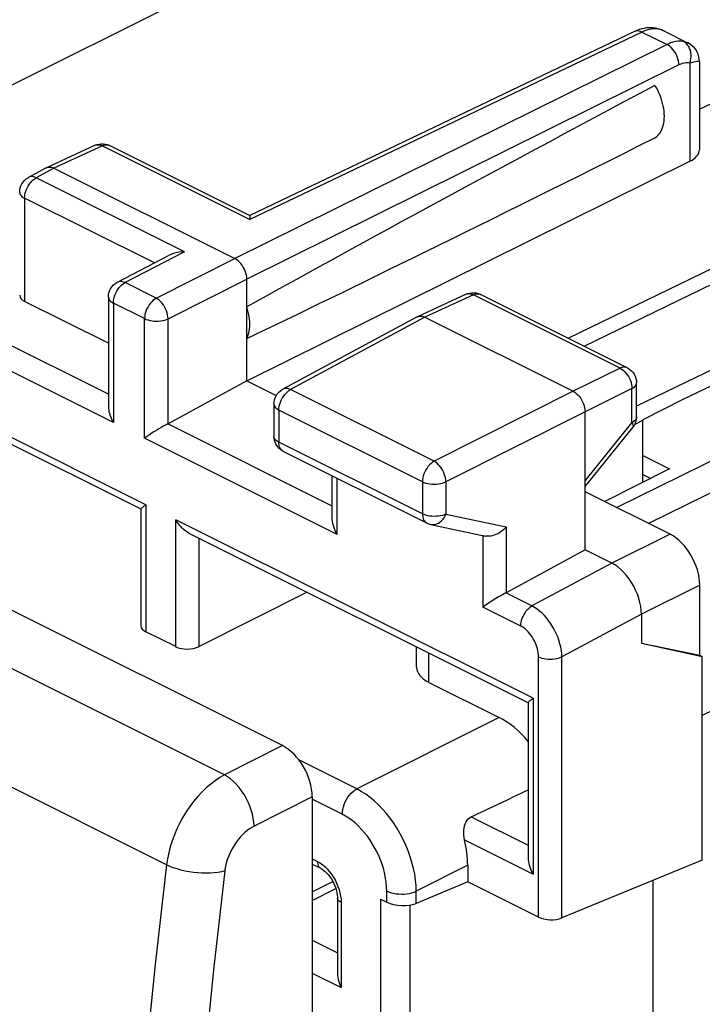
# Model space of a CAD drawing. Units: millimetres. Extents: x -23.4 to 22.7, y -26.4 to 27.9.
# Drawn here: x -9.4 to -1.3, y 9.5 to 21.3 of the extents above; entities that cross this region are included whole.
import ezdxf

# ---------------------------------------------------------------- set-up
doc = ezdxf.new("R2010")
doc.units = ezdxf.units.MM
doc.header["$LTSCALE"] = 16.335
doc.layers.get('0').update_dxf_attribs({"linetype": 'CONTINUOUS'})
doc.layers.add('DRAFT', color=7, linetype='CONTINUOUS')
doc.layers.add('RACCORDO', color=7, linetype='CONTINUOUS')

msp = doc.modelspace()

# ---------------------------------------------------------------- linework, layer by layer
at = {"color": 7, "linetype": 'CONTINUOUS'}
for p, q in [((-2.863, 17.481), (9.409, 23.46)), ((-2.674, 17.386), (9.534, 23.334)), ((-9.933, 20.282), (-4.183, 23.157)), ((-1.3, 20.212), (4.373, 22.927)), ((9.786, 22.435), (-2.049, 16.669)), ((-2.073, 21.138), (-6.657, 18.944)), ((-2.044, 21.151), (-2.073, 21.138)), ((-2.07, 21.139), (-2.073, 21.138)), ((-2.055, 21.144), (-2.07, 21.139)), ((-2.038, 21.146), (-2.055, 21.144)), ((-2.015, 21.162), (-2.044, 21.151)), ((-2.02, 21.145), (-2.038, 21.146)), ((-2.002, 21.14), (-2.02, 21.145)), ((-1.986, 21.17), (-2.015, 21.162)), ((-1.984, 21.132), (-2.002, 21.14)), ((-1.958, 21.176), (-1.986, 21.17)), ((-1.961, 21.142), (-1.984, 21.132)), ((-1.939, 21.151), (-1.961, 21.142)), ((-1.93, 21.181), (-1.958, 21.176)), ((-1.916, 21.158), (-1.939, 21.151)), ((-1.902, 21.183), (-1.93, 21.181)), ((-1.894, 21.163), (-1.916, 21.158)), ((-1.875, 21.183), (-1.902, 21.183)), ((-1.872, 21.167), (-1.894, 21.163)), ((-1.849, 21.181), (-1.875, 21.183)), ((-1.85, 21.17), (-1.872, 21.167)), ((-1.829, 21.17), (-1.85, 21.17)), ((-1.823, 21.178), (-1.849, 21.181)), ((-1.808, 21.169), (-1.829, 21.17)), ((-1.807, 21.174), (-1.823, 21.178)), ((-1.823, 21.178), (-1.823, 21.178)), ((-1.81, 21.176), (-1.823, 21.178)), ((-1.777, 21.167), (-1.81, 21.176)), ((-1.788, 21.167), (-1.808, 21.169)), ((-1.788, 21.167), (-1.807, 21.174)), ((-1.77, 21.163), (-1.788, 21.167)), ((-1.743, 21.155), (-1.777, 21.167)), ((-1.75, 21.157), (-1.77, 21.163)), ((-1.73, 21.149), (-1.75, 21.157)), ((-1.716, 21.142), (-1.743, 21.155)), ((-1.717, 21.143), (-1.73, 21.149)), ((-1.716, 21.142), (-1.717, 21.143)), ((-1.716, 21.142), (-1.434, 21.001)), ((-1.984, 21.132), (-6.656, 18.896)), ((-1.984, 21.132), (-1.686, 20.984)), ((-1.552, 21.022), (-1.585, 21.018)), ((-1.52, 21.022), (-1.552, 21.022)), ((-1.489, 21.019), (-1.52, 21.022)), ((-1.686, 20.984), (-6.835, 18.43)), ((-1.652, 20.999), (-1.686, 20.984)), ((-1.668, 20.973), (-1.686, 20.984)), ((-1.649, 20.96), (-1.668, 20.973)), ((-1.618, 21.01), (-1.652, 20.999)), ((-1.631, 20.944), (-1.649, 20.96)), ((-1.615, 20.925), (-1.631, 20.944)), ((-1.585, 21.018), (-1.618, 21.01)), ((-1.599, 20.905), (-1.615, 20.925)), ((-1.585, 20.883), (-1.599, 20.905)), ((-1.471, 21.008), (-1.489, 21.019)), ((-1.469, 21.014), (-1.489, 21.019)), ((-1.455, 20.994), (-1.471, 21.008)), ((-1.45, 21.008), (-1.469, 21.014)), ((-1.44, 20.978), (-1.455, 20.994)), ((-1.436, 21.002), (-1.45, 21.008)), ((-1.427, 20.959), (-1.44, 20.978)), ((-1.406, 20.985), (-1.436, 21.002)), ((-1.434, 21.001), (-1.436, 21.002)), ((-1.417, 20.938), (-1.427, 20.959)), ((-1.408, 20.915), (-1.417, 20.938)), ((-1.403, 20.89), (-1.408, 20.915)), ((-1.381, 20.966), (-1.406, 20.985)), ((-1.359, 20.944), (-1.381, 20.966)), ((-1.34, 20.92), (-1.359, 20.944)), ((-1.325, 20.894), (-1.34, 20.92)), ((-1.573, 20.86), (-1.585, 20.883)), ((-1.563, 20.836), (-1.573, 20.86)), ((-1.555, 20.812), (-1.563, 20.836)), ((-1.549, 20.787), (-1.555, 20.812)), ((-1.546, 20.763), (-1.549, 20.787)), ((-1.414, 20.763), (-1.407, 20.788)), ((-1.407, 20.788), (-1.402, 20.814)), ((-1.4, 20.865), (-1.403, 20.89)), ((-1.402, 20.814), (-1.399, 20.84)), ((-1.399, 20.84), (-1.4, 20.865)), ((-1.313, 20.867), (-1.325, 20.894)), ((-1.306, 20.785), (-1.315, 20.783)), ((-1.305, 20.838), (-1.313, 20.867)), ((-1.301, 20.787), (-1.306, 20.785)), ((-1.301, 20.809), (-1.305, 20.838)), ((-1.3, 20.787), (-1.301, 20.809)), ((-1.3, 20.787), (-1.301, 20.787)), ((-1.3, 20.786), (-1.3, 19.73)), ((-1.545, 20.74), (-6.693, 18.186)), ((-1.545, 20.74), (-1.546, 20.763)), ((-1.522, 20.75), (-1.545, 20.74)), ((-1.5, 20.757), (-1.522, 20.75)), ((-1.478, 20.763), (-1.5, 20.757)), ((-1.456, 20.765), (-1.478, 20.763)), ((-1.435, 20.766), (-1.456, 20.765)), ((-1.414, 20.763), (-1.435, 20.766)), ((-1.388, 20.768), (-1.414, 20.763)), ((-1.414, 20.763), (-1.414, 19.592)), ((-1.365, 20.772), (-1.388, 20.768)), ((-1.345, 20.776), (-1.365, 20.772)), ((-1.328, 20.78), (-1.345, 20.776)), ((-1.315, 20.783), (-1.328, 20.78)), ((-1.813, 20.468), (-1.83, 20.497)), ((-1.797, 20.438), (-1.813, 20.468)), ((-1.782, 20.408), (-1.797, 20.438)), ((-1.769, 20.377), (-1.782, 20.408)), ((-1.757, 20.345), (-1.769, 20.377)), ((-1.747, 20.314), (-1.757, 20.345)), ((-1.738, 20.282), (-1.747, 20.314)), ((-1.73, 20.25), (-1.738, 20.282)), ((-1.724, 20.219), (-1.73, 20.25)), ((-1.72, 20.188), (-1.724, 20.219)), ((-6.268, 12.622), (-21.19, 20.083)), ((-1.718, 20.158), (-1.72, 20.188)), ((-1.72, 20.071), (-1.718, 20.099)), ((-1.717, 20.128), (-1.718, 20.158)), ((-1.718, 20.099), (-1.717, 20.128)), ((-1.757, 19.95), (-1.747, 19.972)), ((-1.747, 19.972), (-1.738, 19.994)), ((-1.738, 19.994), (-1.73, 20.019)), ((-1.73, 20.019), (-1.724, 20.044)), ((-1.724, 20.044), (-1.72, 20.071)), ((-1.83, 19.872), (-1.813, 19.884)), ((-1.813, 19.884), (-1.797, 19.897)), ((-1.797, 19.897), (-1.782, 19.913)), ((-1.782, 19.913), (-1.769, 19.931)), ((-1.769, 19.931), (-1.757, 19.95)), ((-8.5, 19.782), (-9.079, 19.515)), ((-8.413, 19.775), (-8.992, 19.508)), ((-8.5, 19.782), (-8.477, 19.791)), ((-8.5, 19.782), (-8.483, 19.788)), ((-8.483, 19.788), (-8.467, 19.789)), ((-8.477, 19.791), (-8.454, 19.797)), ((-8.467, 19.789), (-8.45, 19.788)), ((-8.454, 19.797), (-8.429, 19.8)), ((-8.45, 19.788), (-8.432, 19.783)), ((-8.432, 19.783), (-8.413, 19.775)), ((-8.429, 19.8), (-8.404, 19.8)), ((-8.413, 19.775), (-8.396, 19.782)), ((-8.413, 19.775), (-6.656, 18.896)), ((-8.404, 19.8), (-8.379, 19.797)), ((-8.396, 19.782), (-8.378, 19.787)), ((-8.379, 19.797), (-8.355, 19.791)), ((-8.378, 19.787), (-8.361, 19.788)), ((-8.361, 19.788), (-8.345, 19.786)), ((-8.355, 19.791), (-8.332, 19.782)), ((-8.345, 19.786), (-8.329, 19.781)), ((-8.332, 19.782), (-8.326, 19.78)), ((-8.329, 19.781), (-8.327, 19.78)), ((-8.327, 19.78), (-6.656, 18.944)), ((-9.083, 19.513), (-9.295, 19.398)), ((-8.992, 19.508), (-9.202, 19.394)), ((-9.083, 19.513), (-9.079, 19.515)), ((-9.079, 19.515), (-9.062, 19.52)), ((-9.062, 19.52), (-9.046, 19.522)), ((-9.046, 19.522), (-9.028, 19.521)), ((-9.028, 19.521), (-9.01, 19.516)), ((-9.01, 19.516), (-8.992, 19.508)), ((-8.992, 19.508), (-6.835, 18.43)), ((-6.693, 16.973), (-1.414, 19.592)), ((-9.342, 19.363), (-9.323, 19.38)), ((-9.323, 19.38), (-9.301, 19.395)), ((-9.301, 19.395), (-9.295, 19.398)), ((-9.29, 19.401), (-9.295, 19.398)), ((-9.274, 19.406), (-9.29, 19.401)), ((-9.258, 19.408), (-9.274, 19.406)), ((-9.24, 19.407), (-9.258, 19.408)), ((-9.221, 19.402), (-9.24, 19.407)), ((-9.239, 19.37), (-9.221, 19.383)), ((-9.202, 19.394), (-9.221, 19.402)), ((-9.221, 19.383), (-9.202, 19.394)), ((-7.438, 18.512), (-9.202, 19.394)), ((-8.343, 16.812), (-13.242, 19.262)), ((-9.398, 19.248), (-9.393, 19.273)), ((-9.393, 19.273), (-9.385, 19.298)), ((-9.385, 19.298), (-9.374, 19.321)), ((-9.374, 19.321), (-9.36, 19.343)), ((-9.36, 19.343), (-9.342, 19.363)), ((-9.323, 19.246), (-9.313, 19.27)), ((-9.313, 19.27), (-9.301, 19.293)), ((-9.301, 19.293), (-9.288, 19.315)), ((-9.288, 19.315), (-9.272, 19.335)), ((-9.272, 19.335), (-9.256, 19.353)), ((-9.256, 19.353), (-9.239, 19.37)), ((-9.4, 19.222), (-9.398, 19.248)), ((-9.4, 19.222), (-9.398, 19.209)), ((-9.398, 19.209), (-9.393, 19.196)), ((-9.393, 19.196), (-9.384, 19.184)), ((-9.384, 19.184), (-9.373, 19.172)), ((-9.373, 19.172), (-9.358, 19.161)), ((-9.358, 19.161), (-9.341, 19.152)), ((-9.341, 19.152), (-9.34, 19.174)), ((-9.341, 19.152), (-9.341, 17.921)), ((-7.795, 18.379), (-9.341, 19.152)), ((-9.34, 19.174), (-9.337, 19.198)), ((-9.337, 19.198), (-9.331, 19.222)), ((-9.331, 19.222), (-9.323, 19.246)), ((3.497, 19.151), (-1.496, 16.751)), ((-8.284, 16.476), (-13.517, 19.092)), ((-6.656, 18.944), (-6.656, 18.942)), ((-6.656, 18.944), (-6.656, 18.944)), ((-6.656, 18.942), (-6.656, 18.938)), ((-6.656, 18.938), (-6.656, 18.931)), ((-6.656, 18.931), (-6.656, 18.921)), ((-6.656, 18.921), (-6.656, 18.91)), ((-6.656, 18.91), (-6.656, 18.896)), ((-2.287, 15.462), (4.341, 18.729)), ((-7.896, 15.495), (-13.905, 18.499)), ((-8.235, 18.149), (-7.618, 18.471)), ((-7.438, 18.512), (-8.145, 18.144)), ((-7.606, 18.477), (-7.619, 18.47)), ((-7.581, 18.487), (-7.606, 18.477)), ((-7.555, 18.496), (-7.581, 18.487)), ((-7.527, 18.503), (-7.555, 18.496)), ((-7.498, 18.508), (-7.527, 18.503)), ((-7.468, 18.511), (-7.498, 18.508)), ((-7.438, 18.512), (-7.468, 18.511)), ((-1.909, 15.273), (4.591, 18.477)), ((-7.953, 15.441), (-13.744, 18.336)), ((-7.773, 17.957), (-6.835, 18.43)), ((-6.816, 18.419), (-6.835, 18.43)), ((-6.798, 18.406), (-6.816, 18.419)), ((-6.781, 18.39), (-6.798, 18.406)), ((-6.764, 18.371), (-6.781, 18.39)), ((-6.749, 18.351), (-6.764, 18.371)), ((-6.735, 18.329), (-6.749, 18.351)), ((-6.723, 18.306), (-6.735, 18.329)), ((-6.712, 18.282), (-6.723, 18.306)), ((-6.704, 18.258), (-6.712, 18.282)), ((-6.698, 18.233), (-6.704, 18.258)), ((-6.695, 18.209), (-6.698, 18.233)), ((-6.693, 18.186), (-6.695, 18.209)), ((-8.317, 18.071), (-8.302, 18.093)), ((-8.302, 18.093), (-8.285, 18.112)), ((-8.285, 18.112), (-8.266, 18.13)), ((-8.266, 18.13), (-8.244, 18.144)), ((-8.244, 18.144), (-8.235, 18.149)), ((-8.231, 18.151), (-8.235, 18.149)), ((-8.216, 18.156), (-8.231, 18.151)), ((-8.231, 18.064), (-8.215, 18.084)), ((-8.2, 18.158), (-8.216, 18.156)), ((-8.215, 18.084), (-8.199, 18.103)), ((-8.182, 18.156), (-8.2, 18.158)), ((-8.199, 18.103), (-8.182, 18.119)), ((-8.164, 18.151), (-8.182, 18.156)), ((-8.182, 18.119), (-8.164, 18.133)), ((-8.145, 18.144), (-8.164, 18.151)), ((-8.164, 18.133), (-8.145, 18.144)), ((-7.773, 17.957), (-8.145, 18.144)), ((-7.631, 17.713), (-6.693, 18.186)), ((-6.693, 16.973), (-6.693, 18.186)), ((-8.343, 17.972), (-8.341, 17.997)), ((-8.343, 17.972), (-8.343, 16.668)), ((-8.343, 17.972), (-8.341, 17.959)), ((-8.341, 17.997), (-8.336, 18.023)), ((-8.336, 18.023), (-8.328, 18.047)), ((-8.328, 18.047), (-8.317, 18.071)), ((-8.28, 17.947), (-8.274, 17.971)), ((-8.274, 17.971), (-8.266, 17.995)), ((-8.266, 17.995), (-8.256, 18.019)), ((-8.256, 18.019), (-8.244, 18.042)), ((-8.244, 18.042), (-8.231, 18.064)), ((-4.08, 18.006), (-4.659, 17.738)), ((-3.994, 17.998), (-4.572, 17.731)), ((-4.08, 18.006), (-4.058, 18.014)), ((-4.08, 18.006), (-4.064, 18.011)), ((-4.064, 18.011), (-4.047, 18.013)), ((-4.058, 18.014), (-4.034, 18.02)), ((-4.047, 18.013), (-4.03, 18.011)), ((-4.034, 18.02), (-4.01, 18.024)), ((-4.03, 18.011), (-4.012, 18.006)), ((-4.012, 18.006), (-3.994, 17.998)), ((-4.01, 18.024), (-3.985, 18.024)), ((-3.994, 17.998), (-3.976, 18.006)), ((-2.246, 17.124), (-3.994, 17.998)), ((-3.985, 18.024), (-3.96, 18.021)), ((-3.976, 18.006), (-3.959, 18.01)), ((-3.96, 18.021), (-3.936, 18.015)), ((-3.959, 18.01), (-3.941, 18.011)), ((-3.941, 18.011), (-3.925, 18.009)), ((-3.936, 18.015), (-3.912, 18.005)), ((-3.925, 18.009), (-3.91, 18.004)), ((-3.912, 18.005), (-3.907, 18.003)), ((-3.91, 18.004), (-3.907, 18.003)), ((-2.159, 17.129), (-3.907, 18.003)), ((-8.343, 17.422), (-9.341, 17.921)), ((-8.341, 17.959), (-8.336, 17.946)), ((-8.336, 17.946), (-8.328, 17.933)), ((-8.328, 17.933), (-8.316, 17.922)), ((-8.316, 17.922), (-8.302, 17.911)), ((-8.302, 17.911), (-8.284, 17.901)), ((-8.284, 17.901), (-8.283, 17.923)), ((-8.284, 17.901), (-8.284, 16.476)), ((-7.912, 17.715), (-8.284, 17.901)), ((-8.283, 17.923), (-8.28, 17.947)), ((-7.871, 17.857), (-7.883, 17.834)), ((-7.857, 17.879), (-7.871, 17.857)), ((-7.842, 17.899), (-7.857, 17.879)), ((-7.825, 17.917), (-7.842, 17.899)), ((-7.808, 17.933), (-7.825, 17.917)), ((-7.79, 17.947), (-7.808, 17.933)), ((-7.773, 17.957), (-7.79, 17.947)), ((-7.754, 17.946), (-7.773, 17.957)), ((-7.737, 17.933), (-7.754, 17.946)), ((-7.719, 17.917), (-7.737, 17.933)), ((-7.703, 17.898), (-7.719, 17.917)), ((-7.688, 17.878), (-7.703, 17.898)), ((-7.674, 17.856), (-7.688, 17.878)), ((-7.661, 17.833), (-7.674, 17.856)), ((-6.68, 17.807), (-6.693, 17.855)), ((-7.91, 17.738), (-7.912, 17.715)), ((-7.907, 17.762), (-7.91, 17.738)), ((-7.901, 17.786), (-7.907, 17.762)), ((-7.893, 17.81), (-7.901, 17.786)), ((-7.883, 17.834), (-7.893, 17.81)), ((-7.651, 17.809), (-7.661, 17.833)), ((-7.643, 17.785), (-7.651, 17.809)), ((-7.637, 17.76), (-7.643, 17.785)), ((-7.633, 17.736), (-7.637, 17.76)), ((-7.631, 17.713), (-7.633, 17.736)), ((-6.669, 17.761), (-6.68, 17.807)), ((-6.662, 17.715), (-6.669, 17.761)), ((-4.664, 17.736), (-6.265, 16.872)), ((-4.572, 17.731), (-6.173, 16.868)), ((-4.664, 17.736), (-4.659, 17.738)), ((-4.659, 17.738), (-4.643, 17.744)), ((-4.643, 17.744), (-4.626, 17.745)), ((-4.626, 17.745), (-4.609, 17.744)), ((-4.609, 17.744), (-4.591, 17.739)), ((-4.591, 17.739), (-4.572, 17.731)), ((-4.572, 17.731), (-2.804, 16.848)), ((-7.912, 16.289), (-7.912, 17.715)), ((-7.912, 17.715), (-7.892, 17.706)), ((-7.892, 17.706), (-7.87, 17.699)), ((-7.87, 17.699), (-7.847, 17.693)), ((-7.847, 17.693), (-7.823, 17.689)), ((-7.823, 17.689), (-7.797, 17.686)), ((-7.797, 17.686), (-7.771, 17.685)), ((-7.771, 17.685), (-7.745, 17.686)), ((-7.745, 17.686), (-7.72, 17.689)), ((-7.72, 17.689), (-7.695, 17.693)), ((-7.695, 17.693), (-7.672, 17.698)), ((-7.672, 17.698), (-7.651, 17.705)), ((-7.651, 17.705), (-7.631, 17.713)), ((-7.631, 16.461), (-7.631, 17.713)), ((-6.659, 17.671), (-6.662, 17.715)), ((-6.662, 17.586), (-6.659, 17.627)), ((-6.659, 17.627), (-6.659, 17.671)), ((-6.693, 17.478), (-6.68, 17.511)), ((-6.68, 17.511), (-6.669, 17.547)), ((-6.669, 17.547), (-6.662, 17.586)), ((-2.246, 17.124), (-2.804, 16.848)), ((-2.228, 17.132), (-2.246, 17.124)), ((-2.246, 17.124), (-2.227, 17.114)), ((-2.211, 17.136), (-2.228, 17.132)), ((-2.227, 17.114), (-2.209, 17.101)), ((-2.193, 17.137), (-2.211, 17.136)), ((-2.209, 17.101), (-2.191, 17.085)), ((-2.177, 17.135), (-2.193, 17.137)), ((-2.191, 17.085), (-2.175, 17.066)), ((-2.162, 17.13), (-2.177, 17.135)), ((-2.175, 17.066), (-2.159, 17.046)), ((-2.159, 17.129), (-2.162, 17.13)), ((-2.159, 17.129), (-2.15, 17.124)), ((-2.159, 17.046), (-2.145, 17.024)), ((-2.15, 17.124), (-2.128, 17.11)), ((-2.128, 17.11), (-2.109, 17.093)), ((-2.109, 17.093), (-2.091, 17.074)), ((-2.091, 17.074), (-2.077, 17.052)), ((-2.077, 17.052), (-2.065, 17.029)), ((-2.065, 17.029), (-2.056, 17.004)), ((-6.693, 16.973), (-7.631, 16.461)), ((-6.693, 16.973), (-6.342, 16.798)), ((-2.145, 17.024), (-2.133, 17.001)), ((-2.133, 17.001), (-2.123, 16.977)), ((-2.123, 16.977), (-2.115, 16.953)), ((-2.115, 16.953), (-2.109, 16.928)), ((-2.109, 16.928), (-2.106, 16.904)), ((-2.074, 16.901), (-2.063, 16.912)), ((-2.063, 16.912), (-2.055, 16.925)), ((-2.056, 17.004), (-2.05, 16.978)), ((-2.055, 16.925), (-2.05, 16.938)), ((-2.05, 16.978), (-2.049, 16.95)), ((-2.05, 16.938), (-2.049, 16.95)), ((-2.049, 16.543), (-2.049, 16.95)), ((-6.355, 16.771), (-6.344, 16.795)), ((-6.344, 16.795), (-6.33, 16.817)), ((-6.33, 16.817), (-6.313, 16.836)), ((-6.313, 16.836), (-6.293, 16.854)), ((-6.293, 16.854), (-6.271, 16.869)), ((-6.271, 16.869), (-6.265, 16.872)), ((-6.26, 16.875), (-6.265, 16.872)), ((-6.244, 16.88), (-6.26, 16.875)), ((-6.258, 16.788), (-6.242, 16.809)), ((-6.228, 16.881), (-6.244, 16.88)), ((-6.242, 16.809), (-6.226, 16.827)), ((-6.21, 16.88), (-6.228, 16.881)), ((-6.226, 16.827), (-6.209, 16.843)), ((-6.191, 16.876), (-6.21, 16.88)), ((-6.209, 16.843), (-6.191, 16.857)), ((-6.173, 16.868), (-6.191, 16.876)), ((-6.191, 16.857), (-6.173, 16.868)), ((-4.462, 16.013), (-6.173, 16.868)), ((-2.804, 16.848), (-4.462, 16.013)), ((-2.804, 16.848), (-2.786, 16.837)), ((-2.786, 16.837), (-2.768, 16.823)), ((-2.768, 16.823), (-2.75, 16.807)), ((-2.75, 16.807), (-2.734, 16.789)), ((-2.105, 16.881), (-2.663, 16.604)), ((-2.106, 16.904), (-2.105, 16.881)), ((-2.105, 16.881), (-2.088, 16.89)), ((-2.105, 16.473), (-2.105, 16.881)), ((-2.088, 16.89), (-2.074, 16.901)), ((-6.37, 16.696), (-6.368, 16.721)), ((-6.37, 16.696), (-6.37, 16.311)), ((-6.37, 16.696), (-6.368, 16.682)), ((-6.368, 16.721), (-6.364, 16.747)), ((-6.368, 16.682), (-6.363, 16.67)), ((-6.364, 16.747), (-6.355, 16.771)), ((-6.307, 16.671), (-6.301, 16.695)), ((-6.301, 16.695), (-6.293, 16.719)), ((-6.293, 16.719), (-6.283, 16.743)), ((-6.283, 16.743), (-6.271, 16.766)), ((-6.271, 16.766), (-6.258, 16.788)), ((-2.734, 16.789), (-2.718, 16.769)), ((-2.718, 16.769), (-2.704, 16.747)), ((-2.704, 16.747), (-2.692, 16.724)), ((-2.692, 16.724), (-2.682, 16.7)), ((-2.682, 16.7), (-2.674, 16.675)), ((-2.674, 16.675), (-2.668, 16.651)), ((-1.496, 16.751), (-1.975, 16.508)), ((-8.343, 16.668), (-8.343, 16.663)), ((-8.343, 16.663), (-8.342, 16.644)), ((-8.342, 16.644), (-8.339, 16.625)), ((-8.339, 16.625), (-8.336, 16.605)), ((-8.336, 16.605), (-8.331, 16.586)), ((-8.331, 16.586), (-8.325, 16.567)), ((-8.325, 16.567), (-8.319, 16.548)), ((-6.363, 16.67), (-6.354, 16.657)), ((-6.354, 16.657), (-6.343, 16.646)), ((-6.343, 16.646), (-6.329, 16.635)), ((-6.329, 16.635), (-6.311, 16.625)), ((-6.311, 16.625), (-6.31, 16.648)), ((-6.311, 16.625), (-6.311, 16.241)), ((-4.601, 15.77), (-6.311, 16.625)), ((-6.31, 16.648), (-6.307, 16.671)), ((-2.663, 16.604), (-4.32, 15.769)), ((-2.668, 16.651), (-2.664, 16.627)), ((-2.664, 16.627), (-2.663, 16.604)), ((-2.663, 14.958), (-2.663, 16.604)), ((-8.319, 16.548), (-8.311, 16.529)), ((-8.311, 16.529), (-8.303, 16.511)), ((-8.303, 16.511), (-8.294, 16.493)), ((-8.294, 16.493), (-8.284, 16.476)), ((-7.653, 16.45), (-7.689, 16.431)), ((-7.636, 16.459), (-7.653, 16.45)), ((-5.675, 15.478), (-7.636, 16.459)), ((-2.663, 15.782), (-2.105, 16.473)), ((-2.088, 16.483), (-2.105, 16.473)), ((-2.105, 16.473), (-2.097, 16.459)), ((-2.097, 16.459), (-2.092, 16.446)), ((-2.092, 16.446), (-2.089, 16.435)), ((-2.074, 16.494), (-2.088, 16.483)), ((-2.078, 16.438), (-2.066, 16.461)), ((-2.063, 16.505), (-2.074, 16.494)), ((-1.972, 16.502), (-2.07, 16.454)), ((-2.066, 16.461), (-2.057, 16.485)), ((-2.055, 16.518), (-2.063, 16.505)), ((-2.057, 16.485), (-2.051, 16.51)), ((-2.05, 16.53), (-2.055, 16.518)), ((-2.051, 16.51), (-2.049, 16.536)), ((-2.049, 16.543), (-2.05, 16.53)), ((-2.049, 16.536), (-2.049, 16.543)), ((-1.975, 15.76), (-1.975, 16.508)), ((5.732, 16.509), (-1.266, 12.98)), ((-7.852, 16.33), (-7.866, 16.321)), ((-7.838, 16.34), (-7.852, 16.33)), ((-7.808, 16.359), (-7.838, 16.34)), ((-7.792, 16.369), (-7.808, 16.359)), ((-7.759, 16.389), (-7.792, 16.369)), ((-7.742, 16.4), (-7.759, 16.389)), ((-7.707, 16.42), (-7.742, 16.4)), ((-7.689, 16.431), (-7.707, 16.42)), ((-2.663, 15.712), (-2.093, 16.417)), ((-2.093, 16.417), (-2.078, 16.438)), ((-2.092, 16.418), (-2.093, 16.417)), ((-2.089, 16.426), (-2.092, 16.418)), ((-2.089, 16.435), (-2.089, 16.426)), ((-7.901, 16.297), (-7.912, 16.289)), ((-5.617, 15.142), (-7.912, 16.289)), ((-7.89, 16.305), (-7.901, 16.297)), ((-7.866, 16.321), (-7.89, 16.305)), ((-6.37, 16.308), (-6.37, 16.311)), ((-6.368, 16.298), (-6.37, 16.311)), ((-6.368, 16.285), (-6.37, 16.308)), ((-6.363, 16.285), (-6.368, 16.298)), ((-6.364, 16.263), (-6.368, 16.285)), ((-6.357, 16.241), (-6.364, 16.263)), ((-6.355, 16.273), (-6.363, 16.285)), ((-6.348, 16.221), (-6.357, 16.241)), ((-6.343, 16.261), (-6.355, 16.273)), ((-6.337, 16.202), (-6.348, 16.221)), ((-6.329, 16.25), (-6.343, 16.261)), ((-6.311, 16.241), (-6.329, 16.25)), ((-6.311, 16.221), (-6.311, 16.241)), ((-4.601, 15.385), (-6.311, 16.241)), ((-6.308, 16.202), (-6.311, 16.221)), ((-6.324, 16.184), (-6.337, 16.202)), ((-6.31, 16.168), (-6.324, 16.184)), ((-6.293, 16.154), (-6.31, 16.168)), ((-6.303, 16.185), (-6.308, 16.202)), ((-6.296, 16.17), (-6.303, 16.185)), ((-6.288, 16.157), (-6.296, 16.17)), ((-6.275, 16.141), (-6.293, 16.154)), ((-6.278, 16.145), (-6.288, 16.157)), ((-6.267, 16.137), (-6.278, 16.145)), ((-6.259, 16.132), (-6.275, 16.141)), ((-6.259, 16.132), (-6.267, 16.137)), ((-4.549, 15.277), (-6.26, 16.132)), ((-4.515, 15.972), (-4.531, 15.954)), ((-4.498, 15.988), (-4.515, 15.972)), ((-4.48, 16.002), (-4.498, 15.988)), ((-4.462, 16.013), (-4.48, 16.002)), ((-4.444, 16.002), (-4.462, 16.013)), ((-4.426, 15.989), (-4.444, 16.002)), ((-4.409, 15.973), (-4.426, 15.989)), ((-4.392, 15.954), (-4.409, 15.973)), ((-1.975, 16.081), (-1.657, 15.922)), ((-4.582, 15.865), (-4.59, 15.841)), ((-4.572, 15.889), (-4.582, 15.865)), ((-4.56, 15.912), (-4.572, 15.889)), ((-4.546, 15.933), (-4.56, 15.912)), ((-4.531, 15.954), (-4.546, 15.933)), ((-4.377, 15.934), (-4.392, 15.954)), ((-4.363, 15.912), (-4.377, 15.934)), ((-4.351, 15.889), (-4.363, 15.912)), ((-4.34, 15.865), (-4.351, 15.889)), ((-4.332, 15.84), (-4.34, 15.865)), ((-1.657, 15.922), (-2.426, 15.532)), ((-1.975, 15.857), (-1.879, 15.809)), ((-5.675, 15.334), (-5.675, 15.84)), ((-5.617, 15.142), (-5.617, 15.811)), ((-4.599, 15.793), (-4.601, 15.77)), ((-4.601, 15.77), (-4.601, 15.385)), ((-4.601, 15.77), (-4.582, 15.762)), ((-4.596, 15.817), (-4.599, 15.793)), ((-4.59, 15.841), (-4.596, 15.817)), ((-4.582, 15.762), (-4.56, 15.754)), ((-4.56, 15.754), (-4.538, 15.749)), ((-4.538, 15.749), (-4.513, 15.744)), ((-4.513, 15.744), (-4.488, 15.742)), ((-4.488, 15.742), (-4.462, 15.741)), ((-4.462, 15.741), (-4.436, 15.741)), ((-4.436, 15.741), (-4.41, 15.744)), ((-4.41, 15.744), (-4.385, 15.748)), ((-4.385, 15.748), (-4.362, 15.753)), ((-4.362, 15.753), (-4.34, 15.76)), ((-4.34, 15.76), (-4.32, 15.769)), ((-4.326, 15.816), (-4.332, 15.84)), ((-4.322, 15.792), (-4.326, 15.816)), ((-4.32, 15.769), (-4.322, 15.792)), ((-4.32, 15.769), (-4.32, 15.384)), ((-1.65, 15.144), (-2.663, 15.65)), ((-7.955, 15.443), (-7.954, 15.446)), ((-7.955, 15.444), (-7.955, 14.052)), ((-7.955, 15.443), (-7.955, 15.443)), ((-7.954, 15.446), (-7.952, 15.449)), ((-7.952, 15.449), (-7.948, 15.453)), ((-7.948, 15.453), (-7.944, 15.457)), ((-7.944, 15.457), (-7.938, 15.462)), ((-7.938, 15.462), (-7.931, 15.468)), ((-7.931, 15.468), (-7.923, 15.474)), ((-7.923, 15.474), (-7.915, 15.481)), ((-7.915, 15.481), (-7.906, 15.488)), ((-7.906, 15.488), (-7.896, 15.495)), ((-7.896, 15.495), (-7.896, 13.98)), ((-4.601, 15.385), (-4.6, 15.366)), ((-4.581, 15.377), (-4.601, 15.385)), ((-4.32, 15.384), (-4.34, 15.375)), ((-4.331, 15.361), (-4.32, 15.384)), ((-4.32, 15.384), (-3.601, 15.231)), ((-7.541, 13.803), (-7.541, 15.317)), ((-7.531, 15.3), (-7.541, 15.317)), ((-3.282, 13.188), (-7.541, 15.317)), ((-7.519, 15.283), (-7.531, 15.3)), ((-7.507, 15.266), (-7.519, 15.283)), ((-7.494, 15.25), (-7.507, 15.266)), ((-5.675, 15.318), (-5.675, 15.335)), ((-5.672, 15.295), (-5.675, 15.318)), ((-5.668, 15.27), (-5.672, 15.295)), ((-5.662, 15.246), (-5.668, 15.27)), ((-4.6, 15.366), (-4.597, 15.347)), ((-4.597, 15.347), (-4.592, 15.331)), ((-4.592, 15.331), (-4.586, 15.315)), ((-4.586, 15.315), (-4.577, 15.302)), ((-4.56, 15.369), (-4.581, 15.377)), ((-4.577, 15.302), (-4.568, 15.29)), ((-4.568, 15.29), (-4.556, 15.281)), ((-4.536, 15.364), (-4.56, 15.369)), ((-4.556, 15.281), (-4.549, 15.277)), ((-4.549, 15.277), (-4.537, 15.272)), ((-4.537, 15.272), (-4.513, 15.263)), ((-4.512, 15.359), (-4.536, 15.364)), ((-4.487, 15.357), (-4.512, 15.359)), ((-4.461, 15.356), (-4.487, 15.357)), ((-4.435, 15.357), (-4.461, 15.356)), ((-4.451, 15.26), (-4.431, 15.266)), ((-4.41, 15.359), (-4.435, 15.357)), ((-4.431, 15.266), (-4.411, 15.275)), ((-4.411, 15.275), (-4.392, 15.287)), ((-4.385, 15.363), (-4.41, 15.359)), ((-4.392, 15.287), (-4.374, 15.302)), ((-4.362, 15.368), (-4.385, 15.363)), ((-4.374, 15.302), (-4.358, 15.319)), ((-4.34, 15.375), (-4.362, 15.368)), ((-4.358, 15.319), (-4.343, 15.339)), ((-4.343, 15.339), (-4.331, 15.361)), ((-7.481, 15.234), (-7.494, 15.25)), ((-7.466, 15.219), (-7.481, 15.234)), ((-7.451, 15.204), (-7.466, 15.219)), ((-7.436, 15.191), (-7.451, 15.204)), ((-7.419, 15.178), (-7.436, 15.191)), ((-7.402, 15.167), (-7.419, 15.178)), ((-7.385, 15.157), (-7.402, 15.167)), ((-7.38, 15.154), (-7.385, 15.157)), ((-3.339, 13.134), (-7.38, 15.154)), ((-5.653, 15.22), (-5.662, 15.246)), ((-5.643, 15.194), (-5.653, 15.22)), ((-5.631, 15.168), (-5.643, 15.194)), ((-5.617, 15.142), (-5.631, 15.168)), ((-4.513, 15.263), (-4.501, 15.26)), ((-4.501, 15.26), (-4.491, 15.259)), ((-4.501, 15.26), (-3.851, 15.122)), ((-4.491, 15.259), (-4.471, 15.258)), ((-4.471, 15.258), (-4.451, 15.26)), ((-3.704, 15.149), (-3.724, 15.14)), ((-3.684, 15.16), (-3.704, 15.149)), ((-3.665, 15.173), (-3.684, 15.16)), ((-3.648, 15.186), (-3.665, 15.173)), ((-3.631, 15.2), (-3.648, 15.186)), ((-3.615, 15.215), (-3.631, 15.2)), ((-3.601, 15.231), (-3.615, 15.215)), ((-3.601, 15.231), (-3.601, 14.446)), ((-7.261, 13.804), (-7.261, 15.095)), ((-3.881, 15.132), (-3.881, 14.274)), ((-3.846, 15.121), (-3.851, 15.122)), ((-3.827, 15.119), (-3.846, 15.121)), ((-3.807, 15.119), (-3.827, 15.119)), ((-3.786, 15.122), (-3.807, 15.119)), ((-3.765, 15.126), (-3.786, 15.122)), ((-3.744, 15.132), (-3.765, 15.126)), ((-3.724, 15.14), (-3.744, 15.132)), ((-1.65, 15.144), (-2.345, 14.799)), ((-2.663, 14.958), (-3.601, 14.446)), ((-2.344, 14.799), (-2.663, 14.958)), ((-2.344, 14.799), (-3.295, 14.288)), ((-2.308, 14.778), (-2.344, 14.799)), ((-2.272, 14.753), (-2.308, 14.778)), ((-2.237, 14.723), (-2.272, 14.753)), ((-2.202, 14.689), (-2.237, 14.723)), ((-2.169, 14.651), (-2.202, 14.689)), ((-2.137, 14.611), (-2.169, 14.651)), ((-2.109, 14.568), (-2.137, 14.611)), ((-2.083, 14.524), (-2.109, 14.568)), ((-5.975, 14.452), (-7.261, 13.804)), ((-3.606, 14.444), (-3.621, 14.435)), ((-3.295, 14.288), (-3.606, 14.444)), ((-2.06, 14.478), (-2.083, 14.524)), ((-2.039, 14.43), (-2.06, 14.478)), ((-1.296, 14.534), (-1.991, 14.189)), ((-1.296, 13.703), (-1.296, 14.534)), ((-3.794, 14.333), (-3.813, 14.321)), ((-3.774, 14.346), (-3.794, 14.333)), ((-3.734, 14.371), (-3.774, 14.346)), ((-3.714, 14.383), (-3.734, 14.371)), ((-3.694, 14.395), (-3.714, 14.383)), ((-3.675, 14.406), (-3.694, 14.395)), ((-3.656, 14.417), (-3.675, 14.406)), ((-3.638, 14.426), (-3.656, 14.417)), ((-3.621, 14.435), (-3.638, 14.426)), ((-2.022, 14.38), (-2.039, 14.43)), ((-2.009, 14.331), (-2.022, 14.38)), ((-1.999, 14.283), (-2.009, 14.331)), ((-3.865, 14.286), (-3.881, 14.274)), ((-3.429, 14.048), (-3.881, 14.274)), ((-3.849, 14.297), (-3.865, 14.286)), ((-3.831, 14.309), (-3.849, 14.297)), ((-3.813, 14.321), (-3.831, 14.309)), ((-3.377, 14.208), (-3.363, 14.228)), ((-3.363, 14.228), (-3.347, 14.247)), ((-3.347, 14.247), (-3.33, 14.263)), ((-3.33, 14.263), (-3.313, 14.277)), ((-3.313, 14.277), (-3.295, 14.288)), ((-3.265, 14.271), (-3.295, 14.288)), ((-3.234, 14.251), (-3.265, 14.271)), ((-3.205, 14.227), (-3.234, 14.251)), ((-3.175, 14.201), (-3.205, 14.227)), ((-1.993, 14.235), (-1.999, 14.283)), ((-1.991, 14.189), (-1.993, 14.235)), ((-3.428, 14.071), (-3.425, 14.094)), ((-3.425, 14.094), (-3.419, 14.118)), ((-3.419, 14.118), (-3.412, 14.141)), ((-3.412, 14.141), (-3.402, 14.164)), ((-3.402, 14.164), (-3.39, 14.187)), ((-3.39, 14.187), (-3.377, 14.208)), ((-3.147, 14.173), (-3.175, 14.201)), ((-3.12, 14.142), (-3.147, 14.173)), ((-3.093, 14.108), (-3.12, 14.142)), ((-3.069, 14.073), (-3.093, 14.108)), ((-1.991, 14.189), (-2.938, 13.681)), ((-1.991, 14.189), (-1.991, 13.843)), ((-7.541, 13.803), (-7.896, 13.98)), ((-3.429, 14.048), (-3.428, 14.071)), ((-3.411, 14.038), (-3.429, 14.048)), ((-3.392, 14.026), (-3.411, 14.038)), ((-3.374, 14.012), (-3.392, 14.026)), ((-3.357, 13.996), (-3.374, 14.012)), ((-3.34, 13.979), (-3.357, 13.996)), ((-3.323, 13.96), (-3.34, 13.979)), ((-3.046, 14.036), (-3.069, 14.073)), ((-3.025, 13.998), (-3.046, 14.036)), ((-3.006, 13.959), (-3.025, 13.998)), ((-3.308, 13.941), (-3.323, 13.96)), ((-3.293, 13.919), (-3.308, 13.941)), ((-3.279, 13.897), (-3.293, 13.919)), ((-3.267, 13.874), (-3.279, 13.897)), ((-3.256, 13.851), (-3.267, 13.874)), ((-2.989, 13.919), (-3.006, 13.959)), ((-2.974, 13.879), (-2.989, 13.919)), ((-2.962, 13.838), (-2.974, 13.879)), ((-4.671, 13.557), (-4.671, 13.8)), ((-3.246, 13.826), (-3.256, 13.851)), ((-3.237, 13.802), (-3.246, 13.826)), ((-3.23, 13.777), (-3.237, 13.802)), ((-3.225, 13.753), (-3.23, 13.777)), ((-3.221, 13.729), (-3.225, 13.753)), ((-2.952, 13.798), (-2.962, 13.838)), ((-2.945, 13.758), (-2.952, 13.798)), ((-2.94, 13.719), (-2.945, 13.758)), ((-4.524, 13.377), (-4.524, 13.727)), ((-3.218, 13.706), (-3.221, 13.729)), ((-3.217, 13.683), (-3.218, 13.706)), ((-3.217, 10.578), (-3.217, 13.683)), ((-3.217, 13.683), (-3.198, 13.674)), ((-3.198, 13.674), (-3.177, 13.667)), ((-3.177, 13.667), (-3.154, 13.661)), ((-3.154, 13.661), (-3.129, 13.657)), ((-3.129, 13.657), (-3.104, 13.654)), ((-3.104, 13.654), (-3.079, 13.653)), ((-3.079, 13.653), (-3.053, 13.654)), ((-3.053, 13.654), (-3.028, 13.656)), ((-3.028, 13.656), (-3.003, 13.66)), ((-3.003, 13.66), (-2.98, 13.666)), ((-2.98, 13.666), (-2.958, 13.672)), ((-2.958, 13.672), (-2.938, 13.681)), ((-2.938, 13.681), (-2.94, 13.719)), ((-2.938, 10.567), (-2.938, 13.681)), ((-1.266, 11.256), (-1.266, 13.687)), ((-4.524, 13.377), (-3.688, 12.959)), ((-3.333, 13.147), (-3.328, 13.152)), ((-3.328, 13.152), (-3.321, 13.158)), ((-3.321, 13.158), (-3.313, 13.165)), ((-3.313, 13.165), (-3.304, 13.172)), ((-3.304, 13.172), (-3.282, 13.188)), ((-3.282, 13.188), (-3.282, 11.09)), ((-3.341, 13.136), (-3.34, 13.139)), ((-3.341, 13.136), (-3.341, 11.283)), ((-3.34, 13.139), (-3.337, 13.142)), ((-3.337, 13.142), (-3.333, 13.147)), ((-3.688, 12.959), (-5.382, 12.106)), ((-6.268, 12.622), (-6.96, 12.272)), ((-5.382, 12.106), (-6.073, 12.451)), ((-5.405, 12.092), (-5.382, 12.106)), ((-5.329, 12.077), (-5.382, 12.106)), ((-5.915, 12.012), (-6.606, 11.662)), ((-5.915, 12.012), (-5.915, -25.42)), ((-5.556, 11.803), (-5.915, 11.982)), ((-5.52, 11.951), (-5.505, 11.98)), ((-5.505, 11.98), (-5.488, 12.007)), ((-5.488, 12.007), (-5.469, 12.032)), ((-5.469, 12.032), (-5.449, 12.055)), ((-5.449, 12.055), (-5.427, 12.075)), ((-5.427, 12.075), (-5.405, 12.092)), ((-5.277, 12.043), (-5.329, 12.077)), ((-5.225, 12.005), (-5.277, 12.043)), ((-5.174, 11.963), (-5.225, 12.005)), ((-5.554, 11.831), (-5.55, 11.861)), ((-5.55, 11.861), (-5.543, 11.891)), ((-5.543, 11.891), (-5.532, 11.921)), ((-5.532, 11.921), (-5.52, 11.951)), ((-5.125, 11.916), (-5.174, 11.963)), ((-5.076, 11.866), (-5.125, 11.916)), ((-5.03, 11.813), (-5.076, 11.866)), ((-5.556, 11.803), (-5.554, 11.831)), ((-5.516, 11.781), (-5.556, 11.803)), ((-5.477, 11.756), (-5.516, 11.781)), ((-5.438, 11.728), (-5.477, 11.756)), ((-4.985, 11.756), (-5.03, 11.813)), ((-4.942, 11.696), (-4.985, 11.756)), ((-4.068, 11.733), (-4.054, 11.749)), ((-4.054, 11.749), (-4.038, 11.763)), ((-4.038, 11.763), (-4.021, 11.773)), ((-4.021, 11.773), (-3.341, 11.434)), ((-5.4, 11.696), (-5.438, 11.728)), ((-5.362, 11.661), (-5.4, 11.696)), ((-5.326, 11.624), (-5.362, 11.661)), ((-4.902, 11.634), (-4.942, 11.696)), ((-4.865, 11.569), (-4.902, 11.634)), ((-4.108, 11.612), (-4.105, 11.639)), ((-4.105, 11.639), (-4.099, 11.666)), ((-4.099, 11.666), (-4.091, 11.69)), ((-4.091, 11.69), (-4.081, 11.713)), ((-4.081, 11.713), (-4.068, 11.733)), ((-5.291, 11.583), (-5.326, 11.624)), ((-5.257, 11.541), (-5.291, 11.583)), ((-5.225, 11.496), (-5.257, 11.541)), ((-4.83, 11.503), (-4.865, 11.569)), ((-4.109, 11.583), (-4.108, 11.612)), ((-4.108, 11.554), (-4.109, 11.583)), ((-4.105, 11.526), (-4.108, 11.554)), ((-4.099, 11.498), (-4.105, 11.526)), ((-5.195, 11.449), (-5.225, 11.496)), ((-5.167, 11.4), (-5.195, 11.449)), ((-5.141, 11.351), (-5.167, 11.4)), ((-4.799, 11.435), (-4.83, 11.503)), ((-4.771, 11.366), (-4.799, 11.435)), ((-4.099, 11.498), (-3.282, 11.09)), ((-5.118, 11.3), (-5.141, 11.351)), ((-5.096, 11.248), (-5.118, 11.3)), ((-4.746, 11.297), (-4.771, 11.366)), ((-4.725, 11.227), (-4.746, 11.297)), ((-3.341, 11.283), (-3.34, 11.261)), ((-5.915, 11.271), (-5.852, 11.24)), ((-5.915, 11.209), (-5.813, 11.159)), ((-5.852, 11.24), (-5.851, 11.224)), ((-5.852, 11.24), (-5.822, 11.223)), ((-5.851, 11.224), (-5.849, 11.208)), ((-5.849, 11.208), (-5.844, 11.194)), ((-5.844, 11.194), (-5.838, 11.182)), ((-5.838, 11.182), (-5.831, 11.172)), ((-5.831, 11.172), (-5.822, 11.164)), ((-5.822, 11.223), (-5.793, 11.203)), ((-5.822, 11.164), (-5.813, 11.159)), ((-5.813, 11.159), (-5.81, 11.157)), ((-5.81, 11.157), (-5.794, 11.148)), ((-5.793, 11.203), (-5.765, 11.179)), ((-5.765, 11.179), (-5.737, 11.152)), ((-5.078, 11.196), (-5.096, 11.248)), ((-5.062, 11.143), (-5.078, 11.196)), ((-4.707, 11.157), (-4.725, 11.227)), ((-4.693, 11.088), (-4.707, 11.157)), ((-4.06, 11.196), (-4.675, 10.886)), ((-4.06, 11.196), (-4.06, 10.999)), ((-3.34, 11.261), (-3.337, 11.239)), ((-3.337, 11.239), (-3.333, 11.217)), ((-3.333, 11.217), (-3.328, 11.195)), ((-3.328, 11.195), (-3.321, 11.173)), ((-3.321, 11.173), (-3.313, 11.151)), ((-1.266, 11.256), (-2.938, 10.567)), ((-5.794, 11.148), (-5.776, 11.135)), ((-5.776, 11.135), (-5.758, 11.12)), ((-5.758, 11.12), (-5.739, 11.102)), ((-5.739, 11.102), (-5.721, 11.081)), ((-5.737, 11.152), (-5.711, 11.123)), ((-5.721, 11.081), (-5.703, 11.058)), ((-5.711, 11.123), (-5.686, 11.091)), ((-5.703, 11.058), (-5.686, 11.033)), ((-5.686, 11.091), (-5.663, 11.056)), ((-5.663, 11.056), (-5.642, 11.02)), ((-5.049, 11.091), (-5.062, 11.143)), ((-5.039, 11.039), (-5.049, 11.091)), ((-5.031, 10.988), (-5.039, 11.039)), ((-4.683, 11.019), (-4.693, 11.088)), ((-3.313, 11.151), (-3.304, 11.13)), ((-3.304, 11.13), (-3.294, 11.11)), ((-3.294, 11.11), (-3.282, 11.09)), ((-5.915, 10.879), (-5.669, 11.003)), ((-5.686, 11.033), (-5.67, 11.006)), ((-5.67, 11.006), (-5.656, 10.978)), ((-5.656, 10.978), (-5.644, 10.95)), ((-5.644, 10.95), (-5.633, 10.921)), ((-5.642, 11.02), (-5.624, 10.983)), ((-5.633, 10.921), (-5.625, 10.892)), ((-5.624, 10.983), (-5.608, 10.944)), ((-5.608, 10.944), (-5.594, 10.905)), ((-5.027, 10.937), (-5.031, 10.988)), ((-5.025, 10.888), (-5.027, 10.937)), ((-4.677, 10.952), (-4.683, 11.019)), ((-4.675, 10.886), (-4.677, 10.952)), ((-4.06, 10.999), (-4.675, 10.741)), ((-3.217, 10.578), (-4.06, 10.999)), ((-1.85, 8.85), (-1.85, 11.015)), ((-5.915, 10.776), (-5.633, 10.919)), ((-5.625, 10.892), (-5.619, 10.865)), ((-5.619, 10.865), (-5.615, 10.838)), ((-5.615, 10.838), (-5.614, 10.814)), ((-5.614, 10.814), (-5.613, 10.805)), ((-5.613, 10.805), (-5.613, 9.911)), ((-5.612, 10.795), (-5.613, 10.805)), ((-5.594, 10.905), (-5.583, 10.866)), ((-5.583, 10.866), (-5.576, 10.828)), ((-5.576, 10.828), (-5.571, 10.79)), ((-5.025, 10.754), (-5.025, 10.888)), ((-5.025, 10.888), (-5.001, 10.877)), ((-5.001, 10.877), (-4.974, 10.868)), ((-4.974, 10.868), (-4.945, 10.861)), ((-4.945, 10.861), (-4.915, 10.856)), ((-4.915, 10.856), (-4.883, 10.853)), ((-4.883, 10.853), (-4.851, 10.851)), ((-4.851, 10.851), (-4.819, 10.852)), ((-4.819, 10.852), (-4.787, 10.855)), ((-4.787, 10.855), (-4.756, 10.86)), ((-4.756, 10.86), (-4.727, 10.867)), ((-4.727, 10.867), (-4.7, 10.876)), ((-4.7, 10.876), (-4.675, 10.886)), ((-4.675, 10.741), (-4.675, 10.886)), ((-5.608, 10.786), (-5.612, 10.795)), ((-5.602, 10.776), (-5.608, 10.786)), ((-5.593, 10.768), (-5.602, 10.776)), ((-5.582, 10.759), (-5.593, 10.768)), ((-5.57, 10.752), (-5.582, 10.759)), ((-5.571, 10.79), (-5.57, 10.752)), ((-5.57, 10.752), (-5.57, 9.736)), ((-5.1, 10.791), (-5.1, 9.176)), ((-5.1, 10.791), (-5.025, 10.754)), ((-4.75, 10.72), (-4.75, 9.174)), ((-5.915, 10.301), (-5.613, 10.151)), ((-5.915, 9.908), (-5.57, 9.736)), ((-5.613, 9.912), (-5.613, 9.902)), ((-5.613, 9.902), (-5.612, 9.88)), ((-5.612, 9.88), (-5.609, 9.857)), ((-5.609, 9.857), (-5.604, 9.834)), ((-5.604, 9.834), (-5.598, 9.81)), ((-5.598, 9.81), (-5.59, 9.785)), ((-5.59, 9.785), (-5.581, 9.761)), ((-5.581, 9.761), (-5.57, 9.736))]:
    msp.add_line(p, q, dxfattribs=at)
for centre, major_axis, ratio, start_param, end_param in [((9.389, 25.993), (18.293, 9.475), 0.017071, 2.22215, 2.635974), ((9.389, 25.993), (18.293, 9.475), 0.017071, -2.653657, -2.239833), ((-1.708, 19.734), (0.409, -0.006), 0.489238, -0.76107, 0.00677), ((-9.2, 18.001), (0.2, 0.009), 0.53133, 3.118038, 3.903222), ((-7.77, 16.534), (0.2, 0.009), 0.53133, -0.861527, -0.82662), ((-1.65, 14.711), (-0.224, 0.447), 0.612555, -2.255296, -0.684804), ((-3.74, 14.518), (0.2, 0.009), 0.53133, -0.861527, -0.82662), ((-7.755, 14.054), (0.2, 0.003), 0.51061, 3.134414, 3.919608), ((-7.4, 13.876), (0.2, 0.003), 0.51061, -2.363578, -0.810234), ((-4.171, 13.562), (0.5, 0.007), 0.51061, 3.13414, 3.919608), ((-3.688, 12.093), (-0.447, 0.894), 0.612555, -1.198178, -0.684804), ((-6.268, 12.189), (-0.224, 0.447), 0.612784, -2.255022, -0.684911), ((16.927, 22.48), (41.228, 19.9), 0.013672, -2.110332, -2.0913), ((-4.768, 11.55), (-0.447, 0.894), 0.612555, -2.255296, -1.92323), ((-4.849, 10.831), (0.25, -0.01), 0.467291, 3.946182, 5.499525), ((-3.076, 10.639), (0.2, -0.008), 0.467291, -2.337003, -0.792387)]:
    msp.add_ellipse(centre, major_axis=major_axis, ratio=ratio, start_param=start_param, end_param=end_param, dxfattribs=at)
at = {"layer": 'DRAFT', "color": 7, "linetype": 'CONTINUOUS'}
for p, q in [((-1.991, 13.843), (-1.296, 13.703)), ((-1.991, 13.843), (-1.266, 13.687)), ((-1.296, 13.703), (-1.266, 13.687))]:
    msp.add_line(p, q, dxfattribs=at)
at = {"layer": 'RACCORDO', "color": 7, "linetype": 'CONTINUOUS'}
for p, q in [((-6.96, 12.272), (-21.847, 19.715)), ((-7.649, 11.2), (-22.518, 18.634)), ((-7.015, 12.241), (-7.07, 12.204)), ((-6.96, 12.272), (-7.015, 12.241)), ((-6.924, 12.251), (-6.96, 12.272)), ((-6.888, 12.225), (-6.924, 12.251)), ((-6.853, 12.195), (-6.888, 12.225)), ((-7.177, 12.118), (-7.229, 12.068)), ((-7.124, 12.163), (-7.177, 12.118)), ((-7.07, 12.204), (-7.124, 12.163)), ((-6.819, 12.161), (-6.853, 12.195)), ((-6.786, 12.124), (-6.819, 12.161)), ((-6.756, 12.084), (-6.786, 12.124)), ((-7.279, 12.014), (-7.327, 11.957)), ((-7.229, 12.068), (-7.279, 12.014)), ((-6.727, 12.041), (-6.756, 12.084)), ((-6.701, 11.995), (-6.727, 12.041)), ((-6.678, 11.949), (-6.701, 11.995)), ((-7.372, 11.897), (-7.415, 11.833)), ((-7.327, 11.957), (-7.372, 11.897)), ((-6.657, 11.901), (-6.678, 11.949)), ((-6.64, 11.852), (-6.657, 11.901)), ((-7.455, 11.768), (-7.492, 11.7)), ((-7.415, 11.833), (-7.455, 11.768)), ((-6.626, 11.804), (-6.64, 11.852)), ((-6.616, 11.755), (-6.626, 11.804)), ((-6.609, 11.708), (-6.616, 11.755)), ((-7.526, 11.63), (-7.556, 11.559)), ((-7.492, 11.7), (-7.526, 11.63)), ((-6.662, 11.629), (-6.689, 11.609)), ((-6.634, 11.647), (-6.662, 11.629)), ((-6.606, 11.662), (-6.634, 11.647)), ((-6.606, 11.662), (-6.609, 11.708)), ((-7.556, 11.559), (-7.583, 11.487)), ((-6.768, 11.535), (-6.792, 11.506)), ((-6.742, 11.562), (-6.768, 11.535)), ((-6.716, 11.586), (-6.742, 11.562)), ((-6.689, 11.609), (-6.716, 11.586)), ((-7.606, 11.415), (-7.624, 11.343)), ((-7.583, 11.487), (-7.606, 11.415)), ((-6.857, 11.412), (-6.876, 11.378)), ((-6.837, 11.445), (-6.857, 11.412)), ((-6.815, 11.476), (-6.837, 11.445)), ((-6.792, 11.506), (-6.815, 11.476)), ((-7.624, 11.343), (-7.639, 11.271)), ((-6.909, 11.308), (-6.922, 11.271)), ((-6.893, 11.343), (-6.909, 11.308)), ((-6.876, 11.378), (-6.893, 11.343)), ((-7.649, 11.2), (-7.784, 10.013)), ((-7.639, 11.271), (-7.649, 11.2)), ((-7.611, 11.182), (-7.649, 11.2)), ((-7.57, 11.166), (-7.611, 11.182)), ((-7.525, 11.151), (-7.57, 11.166)), ((-6.95, 11.164), (-6.956, 11.128)), ((-6.943, 11.2), (-6.95, 11.164)), ((-6.934, 11.235), (-6.943, 11.2)), ((-6.922, 11.271), (-6.934, 11.235)), ((-7.479, 11.137), (-7.525, 11.151)), ((-7.43, 11.126), (-7.479, 11.137)), ((-7.38, 11.117), (-7.43, 11.126)), ((-7.329, 11.109), (-7.38, 11.117)), ((-7.278, 11.104), (-7.329, 11.109)), ((-7.227, 11.101), (-7.278, 11.104)), ((-7.177, 11.1), (-7.227, 11.101)), ((-7.128, 11.101), (-7.177, 11.1)), ((-7.081, 11.105), (-7.128, 11.101)), ((-6.956, 11.128), (-7.09, 9.948)), ((-7.036, 11.111), (-7.081, 11.105)), ((-6.994, 11.119), (-7.036, 11.111)), ((-6.956, 11.128), (-6.994, 11.119)), ((-7.784, 10.013), (-7.906, 8.83)), ((-7.09, 9.948), (-7.211, 8.772))]:
    msp.add_line(p, q, dxfattribs=at)

doc.saveas('drawing.dxf')
